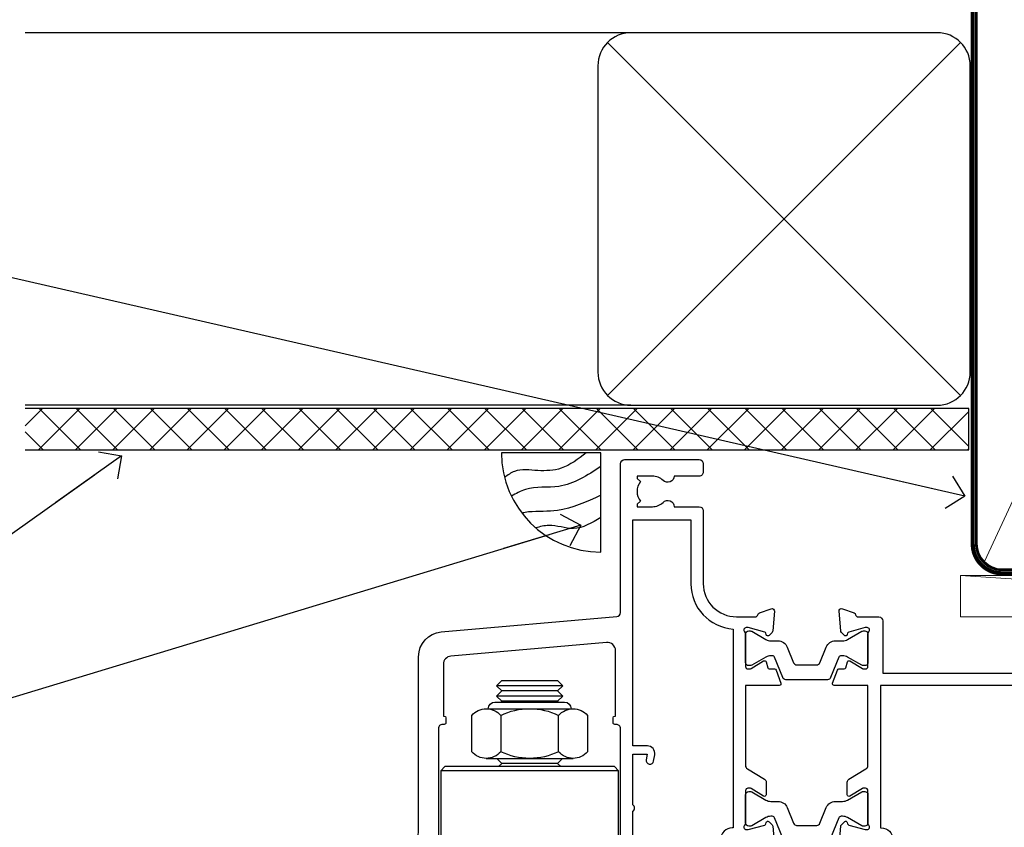
# Model space of a CAD drawing. Units: millimetres. Extents: x -33 to 7753, y -825 to 1143.
# Drawn here: x 5464 to 5583, y 985 to 1083 of the extents above; entities that cross this region are included whole.
import ezdxf
from ezdxf import colors
from ezdxf.entities.mleader import LeaderData, LeaderLine
from ezdxf.math import Vec2, Vec3

# ---------------------------------------------------------------- set-up
doc = ezdxf.new("R2010")
doc.units = ezdxf.units.MM
doc.linetypes.add('CENTER', pattern=[2, 1.25, -0.25, 0.25, -0.25])
doc.linetypes.add('Dashed', pattern=[564.4444465637206, 282.2222232818604, -282.2222232818602])
doc.layers.add('Aluminium Systems Ltd Joinery Detail', color=7, linetype='Continuous')
doc.layers.add('Aluminium Systems Ltd Notes', color=7, linetype='Continuous')
doc.styles.get("Standard").update_dxf_attribs({"font": 'arial.ttf'})

# ---------------------------------------------------------------- blocks, each defined once
blk = doc.blocks.new('_Open90')
at = {"color": 0, "linetype": 'ByBlock', "lineweight": -2}
for p, q in [((-0.5, 0.5), (0, 0)), ((0, 0), (-2.439666651745029, 0)), ((0, 0), (-0.5, -0.5))]:
    blk.add_line(p, q, dxfattribs=at)
blk = doc.blocks.new('Fibre Cement Sheet CC Soffit Head TL40')
h = blk.add_hatch()
h.set_pattern_fill('ANSI37', color=256)
h.set_pattern_definition([(45, (0.03626728954441205, -8.266495572621352), (-2.245064030267288, 2.245064030267288), []), (135, (0.03626728954441205, -8.266495572621352), (-2.245064030267288, -2.245064030267288), [])])
h.paths.add_polyline_path([(39.53798075615487, 2.443817961846435), (-74.46674002889677, 2.443817961846435), (-74.46674002889677, -2.556182038153565), (39.53798075615487, -2.556182038153565)])
for p, q in [((-1.287205750556495, 47.84814234615988), (-74.46674002889677, 47.84814234615988)), ((-4.115632875302708, 4.019715221415026), (38.54122137418926, 46.67656947090654)), ((38.54122137418926, 4.019715221415026), (-4.115632875302708, 46.67656947090654)), ((-1.287205750556495, 2.848142346159875), (-74.46674002889677, 2.848142346159875))]:
    blk.add_line(p, q)
blk.add_lwpolyline([(-5.287205750556495, 6.848142346159875, 0.414213562373095), (-1.287205750556495, 2.848142346159875), (35.7127942494435, 2.848142346159875, 0.414213562373095), (39.7127942494435, 6.848142346159875), (39.7127942494435, 43.84814234615988, 0.414213562373095), (35.7127942494435, 47.84814234615988), (-1.287205750556495, 47.84814234615988, 0.414213562373095), (-5.287205750556495, 43.84814234615988)], format="xyb", close=True)
blk.add_lwpolyline([(-74.46674002889677, -2.556182038153565), (39.53798075615487, -2.556182038153565), (39.53798075615487, 2.443817961846435), (-74.46674002889677, 2.443817961846435)])
blk = doc.blocks.new('Soffit Bead')
blk.add_lwpolyline([(0, -12), (0, 0), (-12, 0)])
blk.add_arc((0, 0), 12, 180, 270)
for points in [[(-1.752698155406733, 0), (-4.78175930300813, -1.867685612462083), (-7.585037737533639, -2.147847434211144), (-10.43144267686557, -2.255602179229754), (-11.62420584279062, -2.979570191222592)], [(0, -1.652435061540018), (-5.062087062184901, -4.065879061410669), (-9.094494902331007, -4.432244850941061), (-10.78713414310914, -5.257160543347709)], [(0, -5.124270169751981), (-5.234596452447477, -6.975253312190034), (-8.727912448022835, -7.14766081833659), (-9.478141574732035, -7.359676099484204), (-9.482641030421746, -7.363169878957706)], [(0, -7.807371565577341), (-3.297747559812706, -9.160306996407598), (-6.295307219849292, -8.773753832134389), (-7.847452039123027, -9.078408257708361)]]:
    blk.add_spline(points, degree=3)
blk = doc.blocks.new('NZ212')
at = {"color": 8}
for p, q in [((-3.500000000000561, 5.193747284970243), (-3.500000000000504, 0.8062527150308938)), ((3.499999999999496, 0.8062527150308938), (3.499999999999439, 5.193747284970243))]:
    blk.add_line(p, q, dxfattribs=at)
blk.add_lwpolyline([(3.499999999999325, 0.806252715030837, -0.2303579185802505), (-3.500000000000391, 0.8062527150308938, -0.4607158371604556), (-7.000000000000504, 0.8062527150299843), (-7.000000000000448, 5.193747284970527, -0.4607158371605248), (-3.500000000000391, 5.1937472849703, -0.2303579185802505), (3.499999999999496, 5.1937472849703, -0.460715837160475), (6.999999999999432, 5.193747284970243), (6.999999999999488, 0.8062527150307233, -0.4607158371604521)], format="xyb", close=True, dxfattribs=at)
for points in [[(-5.249999999999993, 6.000000000001137), (5.25, 6.000000000001137)], [(-5.249999999999993, 0), (5.25, 0)]]:
    blk.add_lwpolyline(points, dxfattribs=at)
blk.add_lwpolyline([(-4.999999999999993, 6.000000000001137, -0.4142135623730951), (-4.199999999999982, 6.800000000001091), (4.199999999999989, 6.800000000001091, -0.414213562373095), (5, 6.00000000000108)], format="xyb", dxfattribs=at)
blk = doc.blocks.new('MO142-Elev')
at = {"color": 8}
for p, q in [((15.00000000000091, 96.77500053996954), (7.000000000000966, 96.77500053996954)), ((15.00000000000074, 95.52500053996522), (7.000000000000739, 95.52500053996522)), ((14.37499999999903, 96.1500005399675), (7.625000000002558, 96.1500005399675)), ((14.37499999999886, 94.90000053996317), (7.625000000002387, 94.90000053996317)), ((14.37499999999881, 87.40000053993725), (7.625000000002331, 87.40000053993725)), ((21.75, 86.49999991082353), (0.25, 86.49999991082353)), ((21.75, 68.49999991082353), (0.25, 68.49999991082353)), ((7.000000000000021, 67.99999991082353), (7.000000000000014, 67.99999991082353))]:
    blk.add_line(p, q, dxfattribs=at)
for points in [[(7.524999370863888, 94.79999991082461), (7.625000000002387, 94.90000053996317), (7.000000000000739, 95.52500053996528), (7.625000000002558, 96.1500005399675), (7.000000000000739, 96.7750005399696), (7.625000000002444, 97.40000053997181), (14.37499999999721, 97.40000053997181), (14.99999999999903, 96.7750005399696), (14.37499999999716, 96.1500005399675), (14.99999999999892, 95.52500053996528), (14.37499999999716, 94.900000539963), (14.47500062913575, 94.79999991082462)], [(7.025000629116278, 87.99999991082348), (7.625000000002331, 87.40000053993725), (7.224999370888895, 86.99999991082353)], [(14.77500062911099, 86.99999991082353), (14.37499999999756, 87.40000053993725), (14.97499937088361, 87.99999991082348)]]:
    blk.add_lwpolyline(points, dxfattribs=at)
blk.add_lwpolyline([(21.75, 86.49999991082353), (21.25, 86.99999991082353), (0.75, 86.99999991082353), (0.25, 86.49999991082353), (0.25, 68.49999991082353), (0.75, 67.99999991082353), (21.25, 67.99999991082353), (21.75, 68.49999991082353)], close=True, dxfattribs=at)
blk.add_blockref('NZ212', (11.00000000000154, 87.99999991082349), dxfattribs=at)
blk = doc.blocks.new('Tech 953241')
at = {"color": 2}
blk.add_lwpolyline([(8.98695519375633, 3.849842520436141), (9.754350000000159, 1.950472000000445, 0.305731), (10.86697099999947, 1.199999999999818), (11.73923000000013, 1.199999999999818, -0.1316520000000015), (12.33922999999959, 1.039230000000316), (14.04640999999992, 0.05359000000044034, 0.1316520000000017), (14.24640999999974, 0), (14.39999999999964, 0, 0.4142139999999378), (14.80000000000018, 0.4000000000005457), (14.80000000000018, 3.800000000000182, 0.4142139999999431), (14.39999999999964, 4.199999999999818), (14.24640999999974, 4.199999999999818, 0.1316520000000016), (14.04640999999992, 4.146409999999378), (12.33922999999959, 3.160769000000073, -0.1316520000000004), (11.73923000000013, 3), (11.56195000000025, 3, -0.3057309999999835), (11.28379500000028, 3.187617999999929), (10.28899111899045, 5.649842705489391, 0.3057306312459409), (9.918117604687268, 5.899999999999636), (9.918117604687268, 5.899999999999636), (4.881882395312914, 5.899999999999636, 0.3057306312459409), (4.51100888100973, 5.649842705489391), (3.5162049999999, 3.187617999999929, -0.3057309999999835), (3.23804999999993, 3), (3.060770000000048, 3, -0.1316520000000004), (2.460770000000593, 3.160769000000073), (0.7535900000002584, 4.146409999999378, 0.1316520000000016), (0.5535900000004403, 4.199999999999818), (0.4000000000005457, 4.199999999999818, 0.4142139999999431), (0, 3.800000000000182), (0, 0.4000000000005457, 0.4142139999999378), (0.4000000000005457, 0), (0.5535900000004403, 0, 0.1316520000000017), (0.7535900000002584, 0.05359000000044034), (2.460770000000593, 1.039230000000316, -0.1316520000000015), (3.060770000000048, 1.199999999999818), (3.933029000000715, 1.199999999999818, 0.305731), (5.045650000000023, 1.950472000000445), (5.813044999999875, 3.849842999999964, -0.3057309999999765), (6.18391900000006, 4.100000000000364), (8.61608160468677, 4.100000000000364, -0.305730767646729)], format="xyb", close=True, dxfattribs=at)
blk = doc.blocks.new('14CCB')
blk.add_blockref('Tech 953241', (1.119104808822158e-13, -5.551115123125783e-17))
blk = doc.blocks.new('V201-22378')
at = {"ltscale": 0.2, "flags": 128}
for points in [[(27.43907902197597, 6.700276763910143), (29.28907902196724, 6.700276763911052), (29.28907902196724, 6.402611081591704), (28.85626124173814, 6.039433841827732, -0.3639702342662092), (28.85626124173731, 3.661119685995391), (29.28907902196724, 3.297942446233311), (29.28907902196724, 3.000276763913963), (27.43907902194505, 3.00027676391337, -0.1952598447165046), (26.14945776076101, 3.523861669507415, 0.6408239254218976), (24.79334773064792, 3.000276763913508), (23.58907902195924, 3.000276763913963, 0.4142135623737611), (23.38907902195942, 2.800276763913235), (23.38907902196397, 1.200276763911508, 0.414213562373761), (23.58907902196378, 1.000276763911689), (32.68908104695228, 1.000276763906687), (33.08908002196776, 1.400275738914889), (39.28908002196849, 1.400275738914889), (39.68907902196415, 1.000276738917411), (42.08908002196776, 1.000276738915592, 0.9999999999999999), (42.08908002196776, 2.200274738915642), (31.18907902196779, 2.200274738910185), (31.18907902197142, 21.6002629208338), (35.08907902196924, 21.60026292083335, 0.1585270315395506), (37.08907902196924, 22.25071750386046), (37.08907902196924, 22.1002629208338, 0.414213562373095), (37.58907902196924, 21.6002629208338), (37.88907902196851, 21.6002629208338, 0.414213562373095), (38.38907902196851, 22.1002629208338), (38.38907902196851, 28.00026292083344, 0.414213562373095), (37.88907902196851, 28.50026292083344), (37.58907902196924, 28.50026292083344, 0.414213562373095), (37.08907902196924, 28.00026292083344), (37.08907902196924, 24.90026292083308, -0.414213562373095), (35.08907902196924, 22.90026292083308), (28.38907902196851, 22.90026292083308, -0.414213562373095), (26.38907902196851, 24.90026292083308), (26.38907902199944, 54.00029060703724, 0.4142168060037164), (25.88907348477105, 54.50029060701677), (23.38907348492293, 54.50026292083299, 0.4142135623744268), (22.88907902218679, 54.00025738362915), (22.88909341900407, 52.7002573837126, 1.000000000000505), (23.78909341894914, 52.70026735073684), (23.78908455936843, 53.50026735068382), (25.28908455927566, 53.50028396239355), (25.28914546887799, 48.00028396273006), (23.78909065033085, 48.00026735041279), (23.7890817907556, 48.80026735096644, 1.000000000001011), (22.88908179081054, 48.80025738394266), (22.88909065038123, 48.00025738406391, 0.4142135623746921), (23.88910172478799, 47.00026845858934), (24.8890790219676, 47.00027953220484), (24.88907902194941, 37.00026292083253), (17.26642929115869, 37.00026292083299, 0.2679491924282585), (17.09322421039914, 36.90026292083308), (16.51587394121165, 35.90026292083359, 0.5773502691745023), (16.68907902196597, 35.60026292083153), (17.98907902196888, 35.60026292083199), (17.98907902196888, 32.00026292083344), (7.289079021964511, 32.00026292083344), (7.289079021964511, 35.60026292083199), (8.589079021967422, 35.60026292083199, 0.5773502691891503), (8.762284102722418, 35.90026292083444), (8.184933833533336, 36.90026292083626, 0.2679491924194514), (8.011728752771972, 37.0002629208339), (6.389079021963056, 37.00026292083344, 0.414213562373095), (5.889079021963056, 36.50026292083344), (5.889079021963056, 28.00027676391942), (3.089133433538422, 28.00027676392815, -0.3596424139508289), (2.794523123529956, 28.24366611796818, 0.2638519064222694), (2.602518933527876, 28.46896303575845), (1.191685683787995, 28.98246431746525, 0.5486187810984546), (0.7902212360687315, 28.67440980677297), (0.9971788335252256, 26.30887363575862, 0.1763269999921001), (1.083905233529634, 26.12288833575717), (1.447658233531087, 25.75913523574768, 0.198912000000226), (1.589079633538034, 25.70055653575359, 0.06554299998930774), (1.640843433524509, 25.7073714357562, 0.2679489999922225), (1.782264833533276, 25.84879273575602), (1.827564233529584, 26.01785263575447, -0.267949000012316), (1.968985633529059, 26.15927403575465), (3.950929633708366, 26.69033433580485, -0.06554299996322072), (4.028575333713064, 26.70055653575359), (4.189079633549312, 26.70055653575439, -0.6885010989198352), (4.389079365043557, 26.17694982222706, 0.2134221664318765), (4.289079021842639, 25.95334271752204), (4.289079021839001, 22.00055543500416, -0.4142135623646597), (3.989079021841548, 21.70055543500625), (3.76814062451021, 21.70055543500476, -0.137851999978575), (3.611857724507076, 21.74447803500611), (2.093254975292524, 22.67127380401421, 0.5854977655205548), (1.789066424497008, 22.50055548078631), (1.789066424507922, 20.97267197521073, 0.2614335027700223), (1.980689322940719, 20.63123532876311), (4.049550390049913, 19.3686196801447, -0.2614335082443066), (4.289079021843548, 18.94182386673542), (4.289079021843548, 9.300000294142183), (0.1999999840637372, 9.299999968338444, 0.5205670252306338), (0.01206147584267114, 9.031595939673092), (0.5944138414098177, 7.431595965108546, 0.3152987888795894), (0.7823523655661972, 7.299999993772918), (1.41419977900668, 7.299999993771486, -0.3394543568468237), (1.607384962450936, 7.15176373490208), (1.795894347273219, 6.448236144091926, 0.5007383083395627), (2.093268081509536, 6.329281561992548), (3.611870933743448, 7.256077393755346, -0.1378519999894163), (3.768153833742958, 7.299999993759275), (3.989079022065284, 7.299999993754273, -0.4142135623775348), (4.289079022061827, 6.999999993763186), (4.289079021854462, 3.047213811994926, 0.2134221665133643), (4.389079365081168, 2.823606707272525, -0.6885010989235807), (4.189079633569321, 2.29999999375973), (4.028575333590283, 2.299999993757053, -0.0655430000204361), (3.950929633544633, 2.310222193756591), (1.968985633541863, 2.841282493756665, -0.2679489999824369), (1.827564233545758, 2.982703893759709), (1.782264833547828, 3.15176379375821, 0.2679490000177033), (1.640843433531785, 3.293185093761213, 0.06554299997994265), (1.589079633542582, 3.299999993755183, 0.198911999953764), (1.447658233548367, 3.241421293759732), (1.083905233546005, 2.877668193755699, 0.176327000011451), (0.9971788335452345, 2.691682893753342), (0.7902212360914689, 0.3261467227426248, 0.5486187810992277), (1.191685683811642, 0.01809221205171627), (2.602518933544247, 0.5315934937598751, 0.2638505493628164), (2.794522846904392, 0.7568889143922707, -0.3596409721241933), (3.08913286781089, 1.000276763918965), (5.589079021832816, 1.000276763921239, 0.4142135623725622), (6.089079021831907, 1.500276763921239), (6.089079021837364, 7.800276763920511), (24.41386180284283, 7.800276763920511, -0.5487834167632257), (24.86690868704844, 7.088738302378427, 0.8333401267291677), (26.14945776070244, 6.176691858249304, -0.1952598447272844)], [(29.88907902196851, 9.300276763920476), (5.789079021838095, 9.300276763920476), (5.789079021853553, 26.50027676391938), (5.889079021963056, 26.50027676391938, 0.4142135623730966), (7.289079021963047, 27.90027676391902), (7.289079021962692, 30.60026292083377), (17.98907902196888, 30.60026292083377, 0.414213562373095), (19.38907902196888, 32.00026292083378), (19.38907902196888, 35.5002629208327), (22.34989204900508, 35.5002629208327), (22.49591555558536, 34.67212246281336, 0.9999999999954942), (23.3822454457696, 34.82840633626292), (23.26377900274755, 35.50026292082906), (24.98907902196888, 35.5002629208327), (24.98907902197244, 29.40026827783214, 0.5000000008994849), (24.98907902196861, 28.60026827601025), (24.98907902197648, 22.50027363300498), (23.26377871919985, 22.50027363300499), (23.38224546824503, 23.17213195305224, 1.000000000000898), (22.49591849053115, 23.32841531295317), (22.35981904342142, 22.55655699290467, 0.4663076581556355), (23.24614602113078, 21.50027363300408), (26.18907902196872, 21.50027363300624, 0.4142135623727725), (26.38907902196851, 21.70027363300624), (26.38907902196851, 22.25071750386, 0.1585270315396847), (28.38907902196851, 21.60026292083338), (29.88907902197124, 21.60026292083377)]]:
    blk.add_lwpolyline(points, format="xyb", close=True, dxfattribs=at)
blk = doc.blocks.new('V205-22382')
at = {"ltscale": 0.2, "flags": 128}
for points in [[(26.39999946614997, 31.90869151581933, 0.4400105305915029), (25.31284372440595, 32.90488621399777), (6.512844848980503, 31.26009945716282, 0.3888787315647279), (5.600000591734624, 30.26390476007941), (5.600000585423086, 24.00002659450979), (5.700000621986955, 24.00002657602704, -0.4142135085367218), (5.900000585222269, 23.80002657602995), (5.900000584621093, 23.20002657234977, -0.414213611118856), (5.700000551330131, 23.00002657234904), (5.500000075441758, 23.00002660564019, 0.4142135943797656), (5.000000020291814, 22.50002660614405), (4.999999998138346, 0.4999999979888797, -0.4142135626671839), (4.499999997636307, -2.011120298923634e-09), (0.4999999981383474, 2.016122240526892e-09, -0.4142135623728286), (-1.861652609846942e-09, 0.5000000020170318), (1.861818699211426e-09, 4.196152422206751, -0.1316524978439328), (0.4019237920193439, 5.696152424822003), (2.198076782985564, 8.807180656106311, 0.1316524973320294), (2.600000571633239, 10.30718065308633), (2.60000059265357, 31.18023593409521, -0.3888787321421426), (5.338533367421487, 34.16882002863235), (26.54357790578896, 36.0240210137988, 0.388878731561799), (27.00000003441217, 36.52211836234233), (27.00000004978218, 54.49998613702769, -0.414213562373095), (27.50000004978218, 54.99998613702769), (36.50000004977946, 54.99998613702223, -0.4142135623720295), (37.00000004977764, 54.49998613702269), (37.00000004978128, 53.49998613702587, -0.414213562374427), (36.50000004977855, 52.99998613702405), (33.49534493161272, 52.99998613702405, -0.6408239254447512), (32.13923490155511, 52.4764012313633, 0.1952598447275588), (30.84961364027922, 52.99998613702589), (28.99961364028795, 52.99998613702587), (28.99961364028795, 52.70232045470652), (29.43243142051514, 52.33914321494262, 0.3639702342653697), (29.43243142051514, 49.96082905911203), (28.99961364028795, 49.59765181934813), (28.99961364028795, 49.29998613702696), (30.84961364028013, 49.29998613702878, 0.1952598447283097), (32.13923490154419, 49.82357104268727, -0.6408239254449484), (33.49534493161272, 49.29998613703015), (36.50000004977946, 49.2999861370306, -0.4142135623717631), (37.00000004977946, 48.79998613702969), (37.00000004977491, 39.99998613702405, 0.4142135623754592), (41.00000004980447, 35.99998613702405), (43.29994620392526, 35.99998613702951, 0.3596409721191677), (43.59455622483166, 36.24337398655577, -0.2638505493628165), (43.7865601381919, 36.4686694071886), (45.19739338792451, 36.98217068889676, -0.5486187810972183), (45.59885783564468, 36.6741161782054), (45.39190023819091, 34.30858000719559, -0.1763270000091741), (45.30517383819014, 34.12259470719277), (44.94142083818869, 33.7588416071892, -0.1989119999554356), (44.79999943819266, 33.70026290719284, -0.0655429999711396), (44.74823563820436, 33.70707780718726, -0.2679490000180187), (44.60681423818832, 33.84849910719117), (44.56151483819039, 34.01755900718922, 0.2679489999840022), (44.4200934381944, 34.15898040719223), (42.43814943819152, 34.69004070719234, 0.06554300002324064), (42.36050373814587, 34.70026290719235), (42.19999943816683, 34.7002629071892, 0.6885010989267347), (41.99999970665622, 34.17665619367722, -0.213422166510147), (42.10000004988169, 33.95304908895264), (42.10000004967432, 30.00026290718665, 0.4142135623819747), (42.40000004967268, 29.70026290719466), (42.62092523799319, 29.7002629071892, 0.1378519999921696), (42.77720813799279, 29.74418550719253), (44.29581099022752, 30.67098133895593, -0.500738308339879), (44.59318472446293, 30.55202675685609), (44.78169410928521, 29.84849916604685, 0.3394543568499286), (44.97487929273038, 29.70026290717643), (45.60672670616995, 29.70026290717647, -0.3152987888815866), (45.79466523032633, 29.56866693584038), (46.37701759589353, 27.9686669612754, -0.520567025233931), (46.18907908767241, 27.70026293260912), (42.1000000498926, 27.70026260680675), (42.1000000498926, 18.0584390342126, 0.2614335082445642), (42.33952868168752, 17.63164322080333), (44.40838974879452, 16.36902757218627, -0.261433502767905), (44.60001264722823, 16.02759092573592), (44.60001264723823, 14.49970742016262, -0.5854977655135795), (44.29582409644817, 14.32898909693154), (42.77722134722907, 15.25578486594236, 0.1378519999785753), (42.62093844722594, 15.29970746594372), (42.40000004989824, 15.29970746594222, 0.4142135623690993), (42.10000004989715, 14.99970746594158), (42.10000004989442, 11.04692018342644, -0.2134221664065376), (41.99999970671442, 10.82331307874142, 0.6885010989214124), (42.19999943818684, 10.2997063651931), (42.36050373802308, 10.29970636519533, 0.06554299996089662), (42.43814943802874, 10.30992856514434), (44.42009343820709, 10.84098886519382, 0.2679490000147468), (44.56151483820676, 10.98241026519349), (44.60681423820378, 11.1514701651929, -0.2679489999927674), (44.74823563821164, 11.29289146519181, -0.06554299997199693), (44.79999943819811, 11.29970636519533, -0.198912000000227), (44.94142083820506, 11.24112766520079), (45.30517383820651, 10.8773745651913, -0.1763269999915981), (45.39190023821092, 10.69138926519076), (45.59885783566742, 8.3258530941755, -0.5486187810987918), (45.19739338794815, 8.017798583484137), (43.78656013820827, 8.531299865190476, -0.2638519064244929), (43.59455594820619, 8.756596782979841, 0.3596424139508297), (43.29994563819773, 8.999986137020327), (40.50000004977309, 8.99998613702951), (40.50000004977309, 0.4999999801154899, -0.414213562373095), (40.00000004977309, -1.988451017816522e-08), (38.37735031896418, -1.988451017816522e-08, -0.2679491924141766), (38.2041452382019, 0.0999999801117609), (37.62679496901373, 1.099999980114035, -0.5773502691884921), (37.80000004976873, 1.39999998011649), (39.10000004977164, 1.399999980116945), (39.10000004977164, 4.99999998011549), (28.40000004976727, 4.99999998011549), (28.40000004976727, 1.399999980116945), (29.70000004977018, 1.399999980116945, -0.5773502691738417), (29.87320513052518, 1.099999980114035), (29.29585486133701, 0.09999998011585362, -0.2679491924188377), (29.12264978058201, -1.988496492551611e-08), (27.50000004977218, -1.988451017816522e-08, -0.414213562373095), (27.00000004977218, 0.4999999801154899), (27.00000002029364, 22.50002658449444, 0.4142135943850933), (26.49999996564756, 23.00002658449261), (26.29999949046495, 23.00002655160529, -0.4142136108291625), (26.09999945737681, 23.20002655160874), (26.09999945798071, 23.80002655528256, -0.4142135088324089), (26.29999942141793, 24.00002655528328), (26.39999945818371, 24.00002657356413)], [(30.24293305060566, 20.39998926794456), (28.50000004975936, 20.39998926794274), (28.50000004974337, 47.69998613702833), (35.50000004977156, 47.69998613703015), (35.50000004977429, 39.99998613702397, 0.3930506007261499), (40.60000004990381, 34.51455087625352), (40.60000004988288, 10.49998613702942), (40.5000000497772, 10.49998613702979, 0.4142135623738933), (39.10000004977339, 9.099986137029788), (39.10000004977374, 6.399999980115041), (31.13918702273136, 6.399999980115041), (30.99316351615142, 7.228140438133693, 0.9999999999946646), (30.10683362596658, 7.071856564686284), (30.22530006898953, 6.399999980115041), (28.50000004976756, 6.399999980115041), (28.50000005104083, 12.49999462407325, 0.5000000008994844), (28.50000004976783, 13.29999462493748), (28.5000000497712, 19.39998926794274), (30.22530035253659, 19.39998926794274), (30.10683360349157, 18.72813094789535, 0.9999999999998764), (30.99316058120513, 18.57184758799366), (31.12926002831465, 19.34370590804076, 0.4663076581564204)]]:
    blk.add_lwpolyline(points, format="xyb", close=True, dxfattribs=at)
blk = doc.blocks.new('V205-14CCB-V201')
blk.add_blockref('V205-22382', (-8.526512829121202e-14, 17.50001386297595))
at = {"xscale": -1, "rotation": 180}
for name, p in [('V201-22378', (52.61092102805433, 54.50027676392488)), ('14CCB', (42.10000015691595, 51.80027646978252)), ('14CCB', (42.10000015691595, 32.40000000000096))]:
    blk.add_blockref(name, p, dxfattribs=at)
blk = doc.blocks.new('TL40 Bifold Door Head')
at = {"layer": 'Aluminium Systems Ltd Joinery Detail'}
for name, p in [('V205-14CCB-V201', (-298.0121652707339, 145.3838405252026)), ('MO142-Elev', (-292.9855482323474, 93.78159414376285))]:
    blk.add_blockref(name, p, dxfattribs=at)
blk = doc.blocks.new('Nail 75 JH')
at = {"linetype": 'CENTER'}
blk.add_line((0, 2.300118051928621), (0, -78.25849807356508), dxfattribs=at)
for p, q in [((1.5, -4.488319011024487), (-1.5, -4.488319011024458)), ((1.499999999999886, -5.730112436134704), (0.1255879953777708, -5.730112436134732)), ((1.499999999999886, -6.600592455787137), (0.1255879953777708, -6.600592455787137)), ((1.499999999999886, -7.471072475439541), (0.1255879953777708, -7.471072475439541)), ((1.499999999999886, -8.341552495091946), (0.1255879953778276, -8.341552495091946))]:
    blk.add_line(p, q)
blk.add_lwpolyline([(-1.5, -4.488319011024458, -0.2475267649991796), (-2.057234792368547, -0.3562033463117587, -0.331135080274166), (-1.578358480166685, 0), (1.578358480166685, 0, -0.331135080274166), (2.057234792368547, -0.3562033463117587, -0.2475267649991796), (1.499999999999886, -4.488319011024487), (1.5, -73.20877276569331, 0.1245641564323093), (0.2845258915276077, -75.96790802185205), (-0.2515467734666004, -75.96790802185205, 0.1012549879648114), (-1.5, -72.05351818931658)], format="xyb", close=True)
blk = doc.blocks.new('Fibre Cement Sheet CC TL40 Liner Hinged Door')
at = {"layer": 'Aluminium Systems Ltd Joinery Detail', "lineweight": 5}
h = blk.add_hatch(dxfattribs=at)
h.set_pattern_fill('HONEY', color=256, scale=0.2211125000000359, angle=360, style=0)
h.set_pattern_definition([(0, (-467.495196649189, -268.0209684003912), (1.053048281250171, 0.6079775633750983), [0.7020321875001139, -1.404064375000228]), (120, (-467.495196649189, -268.0209684003912), (-1.053048155438884, 0.6079777812866397), [0.7020321875001018, -1.404064375000204]), (59.99999999999994, (-467.495196649189, -268.0209684003912), (1.258112869470804e-07, 1.215955344661738), [-1.404064375000228, 0.7020321875001139])])
edge = h.paths.add_edge_path()
edge.add_arc((52.83475623939194, 2.930632996625718), 2.5, 180.0000000000001, 360.00000000000006, ccw=False)
edge.add_arc((52.83475623939194, 2.930632996625718), 2.5, 0, 180.0000000000001, ccw=False)
h = blk.add_hatch(dxfattribs=at)
h.set_pattern_fill('NET', color=256, scale=0.4422249999999999, angle=225, style=0)
h.set_pattern_definition([(315, (-1834.954448102441, 4373.742029692468), (-0.9928234407849511, -0.9928234407849515), []), (225, (-1834.954448102441, 4373.742029692468), (-0.9928234407849515, 0.9928234407849511), [])])
edge = h.paths.add_edge_path()
edge.add_line((64.4345602203166, 5.493939559482897), (53.69162340053981, 5.500494018389873))
edge.add_arc((52.85522487365415, 3.035632060506032), 2.602903564714436, 283.05461229937526, 431.25644836746125, ccw=False)
edge.add_line((53.44316791590882, 0.499999999998181), (64.47917578509714, 0.499999999998181))
edge.add_arc((66.38332191296013, 3.014180606625814), 3.153866927914105, 128.1626499734255, 232.8610770962096, ccw=False)
h = blk.add_hatch(dxfattribs=at)
h.set_pattern_fill('WOOD-3', color=256, scale=97.5, angle=30, style=0, pattern_type=2)
h.set_pattern_definition([(4.763599999999835, (490.7248856092247, -7171.838047056802), (-330.0000283895876, -29.9997459798375), [3.612479999999951, -357.6353699999959]), (348.6901, (494.3248856092241, -7171.538047056801), (120.0000225669286, -29.9999289648483), [4.58912999999999, -148.3814699999997]), (314.9999999999999, (498.8248856092241, -7172.438047056798), (-3.306523113702664e-14, -30.00000928346856), [3.39411, -39.03228]), (313.1523999999999, (501.2248856092247, -7174.838047056802), (420.0000850164654, -449.9999261252569), [6.579509999999999, -651.37185]), (347.0054000000001, (505.7248856092247, -7179.638047056803), (-270.0000230324819, 59.99992732735074), [4.002509999999999, -396.2474099999998]), (360, (509.6248856092252, -7180.538047056801), (29.99999999999997, -30.00000000000003), [7.5, -22.5]), (9.462299999999765, (517.1248856092252, -7180.538047056801), (-150.0000232108592, -29.99994417607295), [3.649649999999993, -178.8332099999998]), (5.710599999999713, (490.7248856092247, -7179.938047056798), (-269.9999827048756, -30.00003943998845), [3.014969999999958, -298.4813099999965]), (360, (493.7248856092247, -7179.638047056803), (29.99999999999997, -30.00000000000003), [4.5, -25.5]), (331.6992, (498.2248856092247, -7179.638047056803), (329.9998535928922, -180.0002662262795), [4.429439999999992, -438.5152499999991]), (307.8749999999999, (502.1248856092252, -7181.7380470568), (-120.0000559467582, 149.9999729816166), [6.841049999999986, -335.2115699999996]), (320.7106, (506.3248856092241, -7187.138047056803), (180.0000191874755, -149.9999889572949), [4.263809999999983, -422.1163199999984]), (353.6597999999999, (509.6248856092252, -7189.838047056802), (239.9999820781927, -30.00004736879107), [5.43324, -266.22831]), (11.88869999999988, (515.024885609223, -7190.438047056798), (-419.9999190314803, -90.00031605746501), [5.82494999999993, -576.669689999991]), (6.709799999999706, (490.7248856092247, -7189.2380470568), (270.0000299325391, 29.99981643732056), [5.135159999999987, -508.3820999999991]), (356.6335, (495.8248856092241, -7188.638047056803), (479.999979659061, -30.00032890063538), [5.10881999999993, -505.7727899999929]), (326.3098999999999, (500.9248856092236, -7188.938047056798), (-59.99998673313475, 30.00004003521583), [5.408339999999997, -102.75822]), (312.5103999999999, (505.4248856092236, -7191.938047056798), (299.9997215504041, -330.0002602161362), [4.883640000000001, -483.48096]), (345.0686, (508.7248856092247, -7195.538047056801), (330.0000160477658, -89.99990861934462), [4.657259999999934, -461.0679899999935]), (360, (513.2248856092247, -7196.7380470568), (29.99999999999997, -30.00000000000003), [3.6, -26.4]), (12.99459999999981, (516.8248856092241, -7196.7380470568), (270.0000230324819, 59.99992732735004), [4.002509999999988, -396.2474099999986]), (360, (500.024885609223, -7166.7380470568), (29.99999999999997, -30.00000000000003), [0, -30]), (136.8475999999999, (504.2248856092247, -7171.2380470568), (449.9999261252561, -420.0000850164664), [6.579509999999987, -651.3718499999991]), (153.4348999999999, (499.4248856092236, -7196.7380470568), (-29.99997473822719, 30.00003928189145), [2.683289999999969, -64.39874999999903]), (171.8698999999998, (497.024885609223, -7195.538047056801), (-179.9999932938336, 29.99998067446644), [4.242629999999988, -207.8893799999995]), (203.1985999999998, (492.8248856092241, -7194.938047056798), (-149.9999919200123, -60.00003975794547), [2.284739999999972, -226.1884499999972]), (333.4349, (504.2248856092247, -7171.2380470568), (29.9999747382272, -30.00003928189145), [3.354089999999999, -63.72794999999999]), (353.2901999999999, (507.2248856092247, -7172.7380470568), (-270.0000299325392, 29.99981643732125), [5.135160000000001, -508.3821000000002]), (10.12469999999981, (512.3248856092241, -7173.338047056802), (509.9999636894718, 90.00025765850859), [8.532869999999988, -844.7548799999987]), (10.30479999999971, (490.7248856092247, -7168.538047056801), (180.0000288254371, 29.99984626607953), [3.354089999999962, -332.0560799999968]), (344.4759, (494.024885609223, -7167.938047056798), (-330.0000307388759, 89.99993332816857), [5.604449999999995, -554.8417799999994]), (317.1211, (499.4248856092236, -7169.438047056798), (-390.0000237882238, 359.9999925974296), [5.731499999999945, -567.417689999993]), (325.3047999999999, (503.6248856092252, -7173.338047056802), (299.9998277696255, -210.000258287834), [4.743419999999994, -469.5982199999992]), (350.5377, (507.524885609223, -7176.038047056801), (150.0000232108592, -29.99994417607323), [5.474489999999992, -177.0083999999998]), (6.581899999999838, (512.9248856092236, -7176.938047056798), (-510.0000431378999, -59.99960101098861), [7.851749999999984, -777.323399999998]), (8.130099999999889, (490.7248856092247, -7176.038047056801), (-179.9999932938336, -29.99998067446629), [4.242629999999987, -207.8893799999994]), (348.6901, (494.9248856092236, -7175.438047056798), (120.0000225669286, -29.9999289648483), [4.58912999999999, -148.3814699999997]), (317.4895999999999, (499.4248856092236, -7176.338047056802), (-330.0002602161357, 299.9997215504046), [4.88364, -483.4809599999999]), (314.9999999999999, (503.024885609223, -7179.638047056803), (-3.306523113702664e-14, -30.00000928346856), [5.51544, -36.91098]), (342.646, (506.9248856092236, -7183.538047056801), (-390.0000605729049, 119.999835067774), [5.028929999999928, -497.8627199999929]), (3.366499999999665, (511.7248856092247, -7185.038047056801), (-479.999979659061, -30.00032890063396), [5.108819999999981, -505.7727899999983]), (17.10269999999988, (516.8248856092241, -7184.7380470568), (300.0000519287099, 89.99986480290859), [4.080449999999997, -403.9636799999997]), (8.746199999999785, (490.7248856092247, -7183.538047056801), (209.9999800906905, 30.00012591172568), [3.945869999999955, -390.6425099999942]), (345.0686, (494.6248856092252, -7182.938047056798), (330.0000160477658, -89.99990861934462), [4.657259999999934, -461.0679899999935]), (327.9946, (499.1248856092252, -7184.138047056803), (-149.9999683436264, 90.000033161331), [5.66039999999999, -277.3590599999995]), (310.1009, (503.9248856092236, -7187.138047056803), (-329.9999417935546, 390.0000578863894), [7.451849999999999, -737.7326999999999]), (344.0546, (508.7248856092247, -7192.838047056802), (-120.0000037995646, 29.99999667889151), [4.368060000000001, -214.03524]), (6.0089999999998, (512.9248856092236, -7194.038047056801), (299.9999925271812, 29.99997952445504), [5.731499999999953, -567.4176899999941]), (23.19859999999977, (518.6248856092252, -7193.438047056798), (149.9999919200123, 60.00003975794549), [2.284739999999997, -226.1884499999996]), (9.462299999999765, (490.7248856092247, -7192.538047056801), (-150.0000232108592, -29.99994417607295), [3.649649999999993, -178.8332099999998]), (349.9919999999998, (494.3248856092241, -7191.938047056798), (329.9999866372434, -60.00010416469986), [5.178809999999972, -512.7014999999965]), (322.5946, (499.4248856092236, -7192.838047056802), (389.9997739494009, -300.000298578452), [6.42026999999999, -635.6077499999994]), (330.9453999999999, (504.524885609223, -7166.7380470568), (210.0000115370904, -120.0000008159787), [3.08868, -305.78022]), (349.2156999999999, (507.2248856092247, -7168.2380470568), (-479.999985110828, 90.00001649037998), [6.413279999999983, -634.9134899999983]), (7.124999999999709, (513.524885609223, -7169.438047056798), (-210.0000113953586, -29.99994845681877), [7.256039999999998, -234.6117])])
h.paths.add_polyline_path([(88.78572596992944, -18.01406915317239), (86.90638799909175, -19.78105676352425), (-8.594300914497126, -19.78105676284576), (-8.594327256556426, -0.699998055702963), (66.16383540682091, -0.6999980563814461), (67.53383221484637, -7.573135174357958), (78.41100974732217, -7.573135174357958), (78.41100974732217, -0.6999980563814461), (88.34838450015195, -0.6999980563814461), (88.78572596992763, -1.32723358185649)])
blk.add_line((-24.29562078165509, 5.500494018389873), (49.63578624789989, 0.499999999998181), dxfattribs=at)
for points in [[(-24.29562078165509, 5.500494018389873), (49.6357862478917, 5.500494018389873), (49.63578624789989, 0.499999999998181), (-24.29562078165964, 0.499999999998181)], [(88.34838450015195, -0.6999980563814461), (78.41100974732217, -0.6999980563814461), (78.41100974732217, -7.573135174357958), (67.53383221484637, -7.573135174357958), (66.16383540682091, -0.6999980563814461), (-8.594335187057368, -0.699998055702963), (-8.594308844998068, -19.78105676284576), (86.90638799909175, -19.78105676352425), (88.78572596992944, -18.01406915317239), (88.78572596992763, -1.32723358185649)]]:
    blk.add_lwpolyline(points, close=True, dxfattribs=at)
blk.add_lwpolyline([(53.41781729646209, 5.505638252505378), (64.4345602203166, 5.493939559482897, 0.4915106188759529), (64.47917578509714, 0.499999999998181), (53.44316791590882, 0.499999999998181, 0.8101017670941715)], format="xyb", close=True, dxfattribs=at)
at = {"layer": 'Aluminium Systems Ltd Joinery Detail', "lineweight": 5, "ltscale": 0.12}
blk.add_circle((52.83475623939194, 2.930632996625718), 2.5, dxfattribs=at)
at = {"layer": 'Aluminium Systems Ltd Joinery Detail', "xscale": -0.9999999999999991, "rotation": 173.2316767257846}
blk.add_blockref('Nail 75 JH', (14.91948415861134, -19.67368551185973), dxfattribs=at)
at = {"layer": 'Aluminium Systems Ltd Joinery Detail', "rotation": 186.7683232742154}
blk.add_blockref('Nail 75 JH', (45.34976967196053, -19.67368551185973), dxfattribs=at)
blk = doc.blocks.new('90mm Framing Head CC')
at = {"layer": 'Aluminium Systems Ltd Joinery Detail', "color": 0, "lineweight": 5}
blk.add_line((80.79699455334861, -32.57602347560749), (122.244289406273, 57.10360253296733), dxfattribs=at)
at = {"layer": 'Aluminium Systems Ltd Joinery Detail', "color": 0, "linetype": 'Dashed', "lineweight": 5, "ltscale": 0.01, "const_width": 0.25, "elevation": 0.25}
blk.add_lwpolyline([(79.76741611105064, 88.09570524321919), (79.76838801660631, -30.42770456154437, 0.4175702237706115), (82.91930208207407, -33.61188268707599), (165.3356062361571, -33.6039375219865, 0.8591327104487766), (165.4728671864981, -33.94403179512517, 0.00905533045714731)], format="xyb", dxfattribs=at)
at = {"layer": 'Aluminium Systems Ltd Joinery Detail', "color": 0, "linetype": 'CENTER', "lineweight": 5, "ltscale": 3, "const_width": 0.5, "elevation": 0.5}
blk.add_lwpolyline([(79.36830193081079, 82.75883188046976), (79.36883064616336, -30.42744648484802, 0.4209157528546889), (82.93271877258235, -33.99656746675862), (165.7748797079018, -33.99656746675862)], format="xyb", dxfattribs=at)
at = {"layer": 'Aluminium Systems Ltd Joinery Detail', "color": 0, "lineweight": 5}
blk.add_lwpolyline([(79.90702482397336, -28.31915385572245), (79.90702482397336, 54.86014701894567, -0.4142135623730941), (82.9455715441083, 57.89869373908152), (120.1949789058728, 57.89869373908152, -0.4142135623730958), (123.2335256260087, 54.86014701894567), (123.2335256260087, -28.31915385572245), (123.2335256260082, -30.42744648484802, -0.4142135623730958), (120.1949789058728, -33.46599320498387), (82.9455715441083, -33.46599320498387, -0.4142135623730941), (79.9070248239729, -30.42744648484802)], format="xyb", close=True, dxfattribs=at)
blk = doc.blocks.new('Fibre Cement Sheet CC Soffit Head Text TL40')
at = {"layer": 'Aluminium Systems Ltd Notes', "color": 3, "lineweight": 5, "ltscale": 0.12}
ml = blk.add_multileader_mtext('Standard', dxfattribs=at)
ml.set_content('FLEXI FLASHING TAPE', color=3)
ml.set_leader_properties(color=8)
ml.set_arrow_properties(name='OPEN90')
ml.build(insert=Vec2(0, 0))
ml.multileader.update_dxf_attribs({"text_left_attachment_type": 2, "text_right_attachment_type": 2})
ctx = ml.context
ctx.base_point, ctx.plane_origin = Vec3(-118.4174574060234, 19.36983027179213), Vec3(-27.37123240583423, -89.97596158091801)
ctx.left_attachment, ctx.right_attachment, ctx.text_align_type = 2, 2, 2
notes = []
notes.append((ctx, [(0, (1, 1, 0), (-80.98823447462019, 19.36983027179213), (-1, 0), 6.291433026901132, [(0, [(39.06836258617477, -8.129912945429169)], 0, [])])]))
ctx.mtext.insert, ctx.mtext.width, ctx.mtext.alignment, ctx.mtext.line_spacing_style, ctx.mtext.flow_direction = Vec3(-89.27966750152154, 28.70316360512516), 41.67696359775891, 3, 2, 5
ml = blk.add_multileader_mtext('Standard', dxfattribs=at)
ml.set_content('SOFFIT LINING', color=3)
ml.set_leader_properties(color=8)
ml.set_arrow_properties(name='OPEN90')
ml.build(insert=Vec2(0, 0))
ml.multileader.update_dxf_attribs({"text_left_attachment_type": 2, "text_right_attachment_type": 2})
ctx = ml.context
ctx.base_point, ctx.plane_origin = Vec3(-130.7285078835131, -16.35049684972), Vec3(-31.54779345579709, -94.20801777704037)
ctx.left_attachment, ctx.right_attachment, ctx.text_align_type = 2, 2, 2
notes.append((ctx, [(0, (1, 1, 0), (-81.26009901517341, -16.35049684972), (-1, 0), 6.019568486347907, [(0, [(-62.83543482834466, -3.271597434779324)], 0, [])])]))
ctx.mtext.insert, ctx.mtext.width, ctx.mtext.alignment, ctx.mtext.line_spacing_style, ctx.mtext.flow_direction = Vec3(-89.27966750152132, -13.68383018305394), 41.67696359775891, 3, 2, 5
for ctx, leaders in notes:
    for number, flags, end, landing, length, lines in leaders:
        leader = LeaderData()
        leader.index, (leader.has_last_leader_line, leader.has_dogleg_vector, leader.attachment_direction) = number, flags
        leader.last_leader_point, leader.dogleg_vector, leader.dogleg_length = Vec3(end), Vec3(landing), length
        for number, points, colour, breaks in lines:
            line = LeaderLine()
            line.index, line.vertices, line.color, line.breaks = number, Vec3.list(points), colors.encode_raw_color(colour), breaks
            leader.lines.append(line)
        ctx.leaders.append(leader)

msp = doc.modelspace()

# ---------------------------------------------------------------- block references
at = {"layer": 'Aluminium Systems Ltd Joinery Detail', "color": 0, "linetype": 'Dashed'}
msp.add_blockref('90mm Framing Head CC', (5499.999999999997, 1049.999977675354), dxfattribs=at)
at = {"layer": 'Aluminium Systems Ltd Joinery Detail'}
for name, p in [('Fibre Cement Sheet CC Soffit Head TL40', (5539.359529226195, 1033.464365258233)), ('Fibre Cement Sheet CC TL40 Liner Hinged Door', (5602.204318749175, 1010.245355591156, 1.000000000000014)), ('TL40 Bifold Door Head', (5807.822161575998, 811.8615170102003, 2.000069784621374))]:
    msp.add_blockref(name, p, dxfattribs=at)
at = {"layer": 'Aluminium Systems Ltd Joinery Detail', "color": 0}
msp.add_blockref('Soffit Bead', (5534.419646297957, 1030.565009374974), dxfattribs=at)
at = {"layer": 'Aluminium Systems Ltd Notes'}
msp.add_blockref('Fibre Cement Sheet CC Soffit Head Text TL40', (5539.359529226195, 1033.464365258233), dxfattribs=at)

# ---------------------------------------------------------------- leaders
at = {"layer": 'Aluminium Systems Ltd Notes', "color": 3, "lineweight": 5, "ltscale": 0.12}
ml = msp.add_multileader_mtext('Standard', dxfattribs=at)
ml.set_content('HEAD FINISHING BEAD', color=3)
ml.set_leader_properties(color=8)
ml.set_arrow_properties(name='OPEN90')
ml.build(insert=Vec2(0, 0))
ml.multileader.update_dxf_attribs({"text_left_attachment_type": 2, "text_right_attachment_type": 2})
ctx = ml.context
ctx.base_point, ctx.plane_origin = Vec3(5420.636478368602, 999.518586427037), Vec3(5508.175803728715, 921.6610654997166)
ctx.left_attachment, ctx.right_attachment, ctx.text_align_type = 2, 2, 2
notes = []
notes.append((ctx, [(0, (1, 1, 0), (5458.463498169339, 999.518586427037), (-1, 0), 6.383636444665626, [(0, [(5532.003800791382, 1021.829831955823)], 0, [])])]))
ctx.mtext.insert, ctx.mtext.width, ctx.mtext.alignment, ctx.mtext.line_spacing_style, ctx.mtext.flow_direction = Vec3(5450.079861724674, 1008.851919760371), 41.67696359775891, 3, 2, 5
for ctx, leaders in notes:
    for number, flags, end, landing, length, lines in leaders:
        leader = LeaderData()
        leader.index, (leader.has_last_leader_line, leader.has_dogleg_vector, leader.attachment_direction) = number, flags
        leader.last_leader_point, leader.dogleg_vector, leader.dogleg_length = Vec3(end), Vec3(landing), length
        for number, points, colour, breaks in lines:
            line = LeaderLine()
            line.index, line.vertices, line.color, line.breaks = number, Vec3.list(points), colors.encode_raw_color(colour), breaks
            leader.lines.append(line)
        ctx.leaders.append(leader)

doc.saveas('drawing.dxf')
